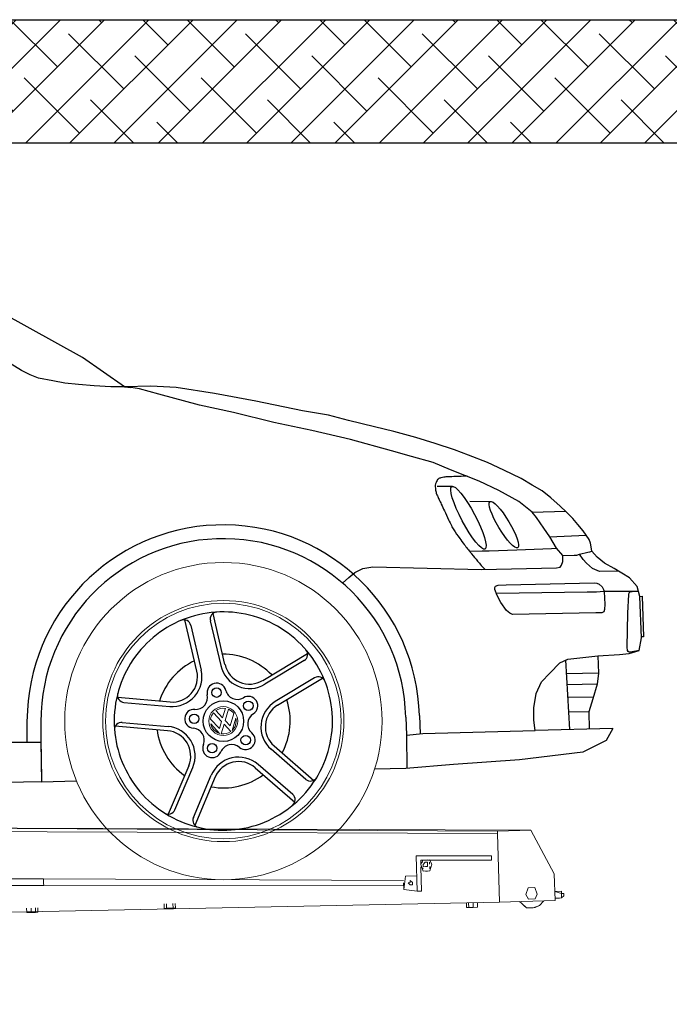
# Model space of a CAD drawing. Units: millimetres. Extents: x -55629 to -15224, y 25866 to 51317.
# Drawn here: x -27964 to -26345, y 38092 to 40545 of the extents above; entities that cross this region are included whole.
import ezdxf

# ---------------------------------------------------------------- set-up
doc = ezdxf.new("R2010")
doc.units = ezdxf.units.MM
doc.layers.add('quotenew', color=7, linetype='Continuous')

# ---------------------------------------------------------------- blocks, each defined once
blk = doc.blocks.new('VW Golf 5 s')
at = {"color": 30, "true_color": 0xf8991e}
for p, q in [((3018.1, 790.1), (3049.2, 789.2)), ((3083.6, 758), (3126.4, 756.9)), ((2580.4, 435.8), (2558.2, 540.2)), ((2523, 423.7), (2500.9, 528)), ((2552.3, 525.2), (2571.6, 434)), ((2512.4, 516.7), (2531.8, 425.5)), ((2656.3, 402.1), (2748.6, 455.4)), ((2741.5, 440.9), (2660.7, 394.3)), ((3272.3, 431.9), (3277.5, 290.5)), ((2761.9, 405.7), (2681.1, 359)), ((2685.6, 351.3), (2777.9, 404.6)), ((3338.6, 403.9), (3273.3, 403.9)), ((3335.1, 381.5), (3274.2, 381.5)), ((2467.5, 361.9), (2361.4, 373.1)), ((2373.8, 362.8), (2466.5, 353)), ((3327.2, 355.7), (3275.1, 355.7)), ((2369.5, 322.3), (2462.3, 312.5)), ((2945.3, 322.2), (2946.2, 285.3)), ((2973.3, 324.8), (2974.1, 287.5)), ((3317.2, 325.7), (3276.2, 325.7)), ((2461.3, 303.6), (2355.3, 314.8)), ((2740.2, 199.6), (2670.9, 262)), ((2676.9, 268.7), (2756.1, 197.3)), ((2502.9, 231.7), (2459.5, 134.3)), ((2473.1, 142.9), (2511, 228.1)), ((2637.7, 225.1), (2716.9, 153.7)), ((2712.9, 169.4), (2643.6, 231.8)), ((2510.3, 126.3), (2548.2, 211.5)), ((2556.4, 207.9), (2513, 110.4))]:
    blk.add_line(p, q, dxfattribs=at)
at = {"color": 30, "lineweight": 0, "true_color": 0xf8991e}
for p, q in [((2559.7, 342.8), (2573.4, 327.6)), ((2579.8, 347), (2573.4, 327.6)), ((2586, 345), (2578.5, 322)), ((2566.5, 306.3), (2549.1, 325.7)), ((2554.9, 338.4), (2571.1, 320.4)), ((2571.1, 320.4), (2566.5, 306.3)), ((2578.5, 322), (2588.4, 311)), ((2588.4, 311), (2596.4, 335.8)), ((2592.3, 301.8), (2600.3, 326.6)), ((2566.7, 296.3), (2549.2, 315.7)), ((2576.1, 314.8), (2569.8, 295.3)), ((2576.1, 314.8), (2589.8, 299.6))]:
    blk.add_line(p, q, dxfattribs=at)
at = {"color": 30, "true_color": 0xf8991e}
for points in [[(2387.2, 1004.1), (2302.7, 1065.1), (2086, 1190.1), (1903.4, 1287.8), (1761.3, 1352.7), (1685.2, 1382.8), (1608.2, 1410.8), (1537.8, 1429.8), (1453.9, 1443.7), (1357, 1457.8), (1274.7, 1465.6), (1166, 1473), (1042.9, 1479.7), (894.5, 1491.5), (758.1, 1494.6), (534.9, 1494)], [(2387.2, 1004.1), (2359.1, 1004.2), (2325.5, 1006.9), (2293.9, 1010.2), (2266.1, 1013.5), (2241.8, 1018.5), (2212.8, 1024.9), (2195.7, 1032.1), (2178.8, 1041.2), (2138.6, 1067)], [(2387.2, 1004.1), (2400.2, 1002)], [(3270.3, 644.4), (3293.7, 644.3), (3299.1, 644.7), (3304.8, 646.2), (3321.2, 649.8), (3325.5, 651), (3329.7, 652.3), (3328.7, 660.8), (3327.2, 668.2), (3324.4, 675.5), (3313, 693.3), (3302.2, 707), (3292.1, 719), (3279.4, 732.7), (3267, 744.4), (3248.4, 762.1), (3230.9, 776.5), (3211, 788.2), (3189.1, 802.2), (3154, 819.8), (3121.3, 836.3), (3083.1, 852), (3054.6, 863.4), (3015.5, 876.7), (2976.8, 889.9), (2932, 902.8), (2893.2, 913.1), (2840.5, 926.8), (2800.1, 938.1), (2747.5, 948.5), (2653.3, 969.7), (2569.4, 986.5), (2491.9, 1000.4), (2440.4, 1003.8), (2387.2, 1004.1)], [(3270.3, 644.4), (3257.7, 659.2), (3244.8, 682.4), (3233.1, 700.8), (3218.7, 722.3), (3210.3, 733.6), (3183.1, 755.5), (3143.1, 778.7), (3103.6, 798.6), (3046.1, 822.6), (3010.9, 837.9), (2967.4, 851), (2926.9, 863.7), (2843.6, 888.2), (2766.1, 908), (2688.9, 925.9), (2607.1, 947.4), (2538.4, 963.6), (2456.3, 987.4), (2417.2, 999), (2400.2, 1002)], [(3210.3, 733.6), (3277.7, 734.2)], [(3244.4, 683), (3318.7, 684.4)], [(2822.3, 596.9), (2835.5, 608), (2847.4, 617.8), (2864, 625.3), (2884.1, 628.7), (3105, 619.3), (3257.6, 619.3), (3264.8, 620.4), (3267.5, 624.5), (3270.2, 631.9), (3270.3, 644.4)], [(3081.2, 656.7), (3106.8, 656.8), (3121.2, 656.8), (3177.2, 657.5), (3247.9, 659), (3257.7, 659.2)], [(3383.8, 610.1), (3344.4, 610.7), (3330.5, 616.9), (3318.7, 627.7), (3312, 635.4), (3304.8, 646.2)], [(3422, 448.4), (3427, 474.4), (3425.7, 558.4), (3420.6, 578.5), (3405, 596.5), (3374.1, 616.2), (3354.6, 627.2), (3340.1, 639.8), (3329.7, 652.3)], [(3423.2, 568.5), (3352.9, 569.3), (3353.9, 556.3), (3353.9, 543.8), (3353.1, 532.7), (3351.5, 528.5), (3347.7, 526.4), (3335.1, 526.4), (3165.9, 526.4), (3160.6, 529.4), (3154.3, 535.1), (3142.6, 551.2), (3135.7, 565.7), (3131.3, 578), (3131.3, 581.8), (3132.8, 584.6), (3138.1, 586.8), (3154.6, 587.2), (3333.2, 587.8), (3338.3, 586.9), (3343.6, 585), (3349.1, 579.5), (3352, 574), (3352.9, 569.3)], [(3352.9, 569.3), (3344.8, 568.9), (3337.8, 568.7), (3318.4, 568.7), (3134.3, 569.7)], [(3422, 448.4), (3404.6, 445.2), (3401.7, 445.5), (3399.4, 446.8), (3398.2, 449.1), (3398, 455.8), (3400.5, 524.8), (3402.9, 562.4), (3403.7, 566.1), (3405.7, 567.7), (3409.8, 568.6)], [(3425.7, 558.4), (3430.1, 558.5), (3431, 476.1), (3427, 476)], [(3365.2, 290.8), (3207.6, 290.3), (3205.1, 310.8), (3206.1, 335.9), (3211.2, 365.2), (3222.5, 388.3), (3239.5, 405.7), (3260.5, 426.7), (3276.9, 433.9), (3337.7, 439.1), (3381.7, 441.1), (3401.7, 442.6), (3422, 448.4)], [(3337.7, 439.1), (3338.6, 403.9), (3335.1, 381.5), (3326.1, 352), (3317.2, 325.7), (3317.3, 290.6)], [(2177.4, 349.9), (2176.1, 327.2), (2175.3, 286.1)], [(2205.2, 345.7), (2204.1, 326.2), (2203.7, 291.9)], [(2203.5, 204.8), (2019.9, 204.6), (1777.9, 207.1), (1420.1, 212.3), (930.1, 216.6), (372, 223.5), (370.9, 311.4)], [(370.9, 311.4), (622.7, 311.4), (1056, 304.4), (1469, 299.7), (1830.3, 292.7), (2203.7, 285.6), (2203.5, 204.8), (2274.2, 205.5)], [(2203.7, 291.9), (2203.5, 211.1), (2203.5, 204.8)], [(3365.2, 290.8), (3351.3, 266.7), (3303.6, 244.4), (3175, 231.2), (3040.6, 223.8), (2943.6, 217.6), (2880.1, 217.6)], [(2946.2, 285.3), (2945.7, 217.8)], [(2946.2, 285.3), (2979.7, 287.9), (3207.6, 290.3)]]:
    blk.add_lwpolyline(points, dxfattribs=at)
blk.add_lwpolyline([(3079.1, 808.9, 0.00436), (3063.4, 809, 0.006365), (3052.6, 808.8, 0.001388), (3036, 808.3, 0.005877), (3032.1, 808.1, 0.065259), (3025.9, 806.9, 0.071208), (3020.7, 804.4, 0.084759), (3018, 801.7, 0.070185), (3015.9, 797.7, 0.055739), (3014.4, 791.8, 0.057311), (3014.4, 785.8, 0.023951), (3015.6, 777.9, 0.047792), (3016.7, 774, 0.003387), (3019.6, 767.2, 0.005367), (3021.4, 762.9, 0.000529), (3025.8, 753.3, -0.000375), (3031.9, 739.8, -0.003127), (3040.1, 721.3, 0.004798), (3045.5, 709.3, 0.031507), (3050, 700.9, 0.014142), (3061.8, 683.1, 0.002089), (3070.9, 670.3, 0.006021), (3074.1, 665.9, 0.001382), (3080.6, 657.4, 0.00205), (3084.9, 651.7, 0.002362), (3085.5, 651, 0.00012), (3097.2, 636.2, 0.007569), (3102.1, 630.2, 0.004052), (3111.4, 619.3)], format="xyb", dxfattribs=at)
at = {"color": 30, "lineweight": 0, "true_color": 0xf8991e}
for centre, radius in [((2574.9, 321.1), 322.2), ((2574.9, 321.1), 244.9), ((2574.9, 321.1), 239.3), ((2574.8, 321.2), 29.4)]:
    blk.add_circle(centre, radius, dxfattribs=at)
at = {"color": 30, "true_color": 0xf8991e}
for centre, radius in [((2562.1, 379.2), 9.6), ((2574.9, 321), 41.2), ((2626.2, 351.2), 9.6), ((2515.7, 326.9), 9.6), ((2619.5, 281.6), 9.6), ((2551.1, 266.5), 9.6)]:
    blk.add_circle(centre, radius, dxfattribs=at)
for centre, radius, start, end in [((2574.8, 321.2), 398.5, 0.522, 175.8694), ((2574.8, 321.2), 370.5, 0.1616, 176.2098), ((2574.8, 321.2), 221.7, 65.9984, 101.9982), ((2566.5, 528.2), 14.5, 92.3003, 191.9967), ((2574.8, 321.2), 221.7, 101.9985, 137.9984), ((2498.2, 513.7), 14.5, 12, 111.6964), ((2574.8, 321.2), 221.7, 29.9985, 65.9984), ((2574.8, 321.2), 221.7, 137.9984, 173.9982), ((2734.2, 453.5), 14.5, 300, 39.6964), ((2574.8, 321.2), 135.8, 114.4567, 161.54), ((2574.8, 321.2), 135.8, 42.4567, 89.54), ((2472.8, 413), 51.3, 317.9984, 12), ((2472.8, 413), 60.3, 317.9984, 12), ((2630.6, 446.5), 60.3, 191.9967, 245.9984), ((2630.6, 446.5), 51.3, 191.9967, 245.9984), ((2574.8, 321.2), 221.7, 353.9984, 29.9982), ((2630.6, 446.5), 51.3, 245.9984, 300), ((2769.1, 393.1), 14.5, 20.3003, 119.9967), ((2375.3, 377.2), 14.5, 164.3003, 263.9967), ((2562.1, 379.2), 19.2, 12.7826, 192.0941), ((2604.5, 388.8), 24.2, 192.7826, 300.0941), ((2630.6, 446.5), 60.3, 245.9984, 300), ((2472.8, 413), 60.3, 263.9967, 317.9984), ((2472.8, 413), 51.3, 263.9967, 317.9984), ((2519.6, 370.1), 24.2, 264.7826, 12.0941), ((2626.2, 351.2), 19.2, 300.7826, 120.0941), ((2574.8, 321.2), 135.8, 330.4567, 17.54), ((2574.8, 321.2), 221.7, 173.9985, 209.9984), ((2515.7, 326.9), 19.2, 84.7826, 264.0941), ((2711.2, 306.8), 60.3, 119.9967, 173.9984), ((2711.2, 306.8), 51.3, 119.9967, 173.9984), ((2368, 307.8), 14.5, 84, 183.6964), ((2648.5, 313.9), 24.2, 120.7826, 228.0941), ((2574.8, 321.2), 135.8, 186.4567, 233.54), ((2456, 252.6), 51.3, 29.9984, 84), ((2456, 252.6), 60.3, 29.9984, 84), ((2511.2, 283.7), 24.2, 336.7826, 84.0941), ((2711.2, 306.8), 60.3, 173.9984, 228), ((2711.2, 306.8), 51.3, 173.9984, 228), ((2456, 252.6), 60.3, 335.9967, 29.9984), ((2619.5, 281.6), 19.2, 228.7826, 48.0941), ((2574.8, 321.2), 221.7, 317.9985, 353.9984), ((2456, 252.6), 51.3, 335.9967, 29.9984), ((2551.1, 266.5), 19.2, 156.7826, 336.0941), ((2590.8, 248.9), 24.2, 48.7826, 156.0941), ((2603.3, 187), 60.3, 101.9984, 156), ((2603.3, 187), 60.3, 47.9967, 101.9984), ((2603.3, 187), 51.3, 101.9984, 156), ((2603.3, 187), 51.3, 47.9967, 101.9984), ((2574.8, 321.2), 221.7, 209.9984, 245.9982), ((2574.8, 321.2), 135.8, 258.4567, 305.54), ((2749.9, 210.4), 14.5, 228, 327.6964), ((2574.8, 321.2), 221.7, 281.9984, 317.9982), ((2703.2, 158.6), 14.5, 308.3003, 47.9967), ((2459.8, 148.8), 14.5, 236.3003, 335.9967), ((2523.6, 120.4), 14.5, 156, 255.6964), ((2574.8, 321.2), 221.7, 245.9985, 281.9984)]:
    blk.add_arc(centre, radius, start, end, dxfattribs=at)
at = {"color": 30, "lineweight": 0, "true_color": 0xf8991e}
for start, end in [(79.1808, 124.8192), (33.9735, 64.8192), (139.1808, 170.0265), (312, 12), (192, 252), (259.1808, 304.8192)]:
    blk.add_arc((2574.8, 321.2), 26.1, start, end, dxfattribs=at)
at = {"color": 30, "true_color": 0xf8991e}
for centre, major_axis, ratio in [((3080.3, 724.7), (-32.6, 64.2), 0.194652), ((3152.1, 709.2), (-27.3, 47.3), 0.214904)]:
    blk.add_ellipse(centre, major_axis=major_axis, ratio=ratio, dxfattribs=at)
blk = doc.blocks.new('partesu')
at = {"color": 7, "lineweight": 0}
for points in [[(34178.3, 13978), (34231, 14063.9)], [(34178.3, 13978), (34231, 14063.9)], [(34231, 14063.9), (34298.4, 14058)], [(34231, 14063.9), (34298.4, 14058), (36491.7, 13946.8)], [(36662.6, 13936.4), (34231, 14063.9)], [(34231, 14063.9), (36662.6, 13936.4)], [(34298, 14053.5), (34285.8, 13914.2)], [(34298, 14053.5), (34285.8, 13914.2)], [(34298, 14053.5), (34298.4, 14058)], [(36490.9, 13937.9), (34298, 14053.5)], [(36490.9, 13937.9), (34298, 14053.5)], [(34298.4, 14058), (36491.7, 13946.8)], [(34306.7, 13998.4), (34307.5, 14007.4)], [(34307.5, 14007.4), (34306.7, 13998.4)], [(34307.5, 14007.4), (34460.5, 13998.5)], [(34307.5, 14007.4), (34460.5, 13998.5)], [(34441.6, 13991.1), (34306.7, 13998.4)], [(34441.6, 13991.1), (34306.7, 13998.4)], [(34427.4, 13983.3), (34432.7, 13991.9)], [(34432.7, 13991.9), (34427.4, 13983.3)], [(34430.7, 13969.5), (34427.4, 13983.3)], [(34430.7, 13969.5), (34427.4, 13983.3)], [(34431.9, 13982.9), (34432.3, 13987.4)], [(34431.9, 13982.9), (34432.3, 13987.4)], [(34432.7, 13991.9), (34446.1, 13990.7)], [(34432.7, 13991.9), (34446.1, 13990.7), (34449.8, 13981.4), (34444.1, 13968.3)], [(34436, 13978), (34436.4, 13982.5), (34436.7, 13987)], [(34436, 13978), (34436.4, 13982.5)], [(34436.4, 13982.5), (34436.7, 13987)], [(34436.7, 13987), (34441.2, 13986.6)], [(34441.2, 13986.6), (34436.7, 13987)], [(34437.1, 13991.5), (34441.6, 13991.1)], [(34437.1, 13991.5), (34441.6, 13991.1)], [(34441.2, 13986.6), (34445.3, 13981.7), (34444.9, 13977.3)], [(34441.2, 13986.6), (34445.3, 13981.7)], [(34450.6, 13990.3), (34441.6, 13991.1)], [(34450.6, 13990.3), (34441.6, 13991.1)], [(34449.8, 13981.4), (34444.1, 13968.3)], [(34445.3, 13981.7), (34444.9, 13977.3)], [(34445.7, 13986.2), (34450.2, 13985.8), (34449.8, 13981.4)], [(34445.7, 13986.2), (34450.2, 13985.8)], [(34446.1, 13990.7), (34449.8, 13981.4)], [(34449.8, 13981.4), (34450.6, 13990.3)], [(34449.8, 13981.4), (34450.6, 13990.3)], [(34450.2, 13985.8), (34449.8, 13981.4)], [(34460.5, 13998.5), (34454.2, 13926.8)], [(34460.5, 13998.5), (34454.2, 13926.8)], [(34173.6, 13924.1), (34178.3, 13978)], [(34173.6, 13924.1), (34178.3, 13978)], [(34444.1, 13968.3), (34430.7, 13969.5)], [(34444.1, 13968.3), (34430.7, 13969.5)], [(34431.1, 13974), (34431.5, 13978.4)], [(34431.1, 13974), (34431.5, 13978.4)], [(34439.7, 13968.7), (34435.2, 13969.1)], [(34439.7, 13968.7), (34435.2, 13969.1)], [(34436, 13978), (34440.4, 13977.7)], [(34436, 13978), (34440.4, 13977.7)], [(34440.4, 13977.7), (34444.9, 13977.3)], [(34444.9, 13977.3), (34440.4, 13977.7)], [(34449.4, 13976.9), (34444.5, 13972.8)], [(34449.4, 13976.9), (34444.5, 13972.8)], [(34445.1, 13927.6), (34449.4, 13976.9)], [(34445.1, 13927.6), (34449.4, 13976.9)], [(34161.3, 13938.7), (34161.7, 13943.2)], [(34161.3, 13938.7), (34161.7, 13943.2)], [(34175.2, 13942), (34161.3, 13938.7)], [(34175.2, 13942), (34161.3, 13938.7)], [(34161.7, 13943.2), (34175.2, 13942)], [(34161.7, 13943.2), (34175.2, 13942)], [(34227.8, 13923.8), (34214.3, 13925), (34210.6, 13934.4), (34216.3, 13947.6), (34229.8, 13946.4), (34233.1, 13932.4), (34227.8, 13923.8), (34227.8, 13923.8)], [(34210.6, 13934.4), (34216.3, 13947.6), (34229.8, 13946.4)], [(34229.8, 13946.4), (34233.1, 13932.4)], [(34457, 13958.1), (34479.4, 13956.2)], [(34457, 13958.1), (34479.4, 13956.2)], [(34464.8, 13943.9), (34464.4, 13939.4)], [(34464.8, 13943.9), (34464.4, 13939.4)], [(34469.6, 13948), (34464.8, 13943.9)], [(34469.6, 13948), (34464.8, 13943.9)], [(34468.8, 13939), (34473.7, 13943.1)], [(34468.8, 13939), (34473.7, 13943.1)], [(34469.2, 13943.5), (34469.6, 13948)], [(34469.2, 13943.5), (34469.6, 13948)], [(34473.7, 13943.1), (34469.2, 13943.5)], [(34473.7, 13943.1), (34469.2, 13943.5)], [(34479.4, 13956.2), (34481.5, 13928.9)], [(34479.4, 13956.2), (34481.5, 13928.9), (34482.7, 13942.3)], [(34482.7, 13942.3), (34481.5, 13928.9)], [(34483.1, 13946.8), (35213.3, 13909.5)], [(34156.4, 13934.6), (34156.8, 13939.1)], [(34156.4, 13934.6), (34156.8, 13939.1)], [(34160.5, 13929.7), (34156.4, 13934.6)], [(34160.5, 13929.7), (34156.4, 13934.6)], [(34156.8, 13939.1), (34161.3, 13938.7)], [(34156.8, 13939.1), (34161.3, 13938.7)], [(34160.9, 13934.2), (34160.5, 13929.7)], [(34160.9, 13934.2), (34160.5, 13929.7)], [(34165, 13929.3), (34160.5, 13929.7)], [(34160.5, 13929.7), (34165, 13929.3)], [(34160.5, 13929.7), (34165, 13929.3)], [(34165, 13929.3), (34160.5, 13929.7)], [(34161.3, 13938.7), (34160.9, 13934.2)], [(34161.3, 13938.7), (34160.9, 13934.2)], [(34174, 13928.5), (34165, 13929.3), (34174, 13928.5), (34174, 13928.5)], [(34174, 13928.5), (34165, 13929.3)], [(34165, 13929.3), (34174, 13928.5)], [(34285.8, 13914.2), (34173.6, 13924.1)], [(34285.8, 13914.2), (34173.6, 13924.1)], [(34204.2, 13912.3), (34196, 13922.1)], [(34204.2, 13912.3), (34196, 13922.1)], [(34214.3, 13925), (34210.6, 13934.4)], [(34227.8, 13923.8), (34214.3, 13925)], [(34233.1, 13932.4), (34227.8, 13923.8)], [(34454.2, 13926.8), (34445.1, 13927.6)], [(34454.2, 13926.8), (34445.1, 13927.6)], [(34481.5, 13928.9), (34454.2, 13926.8)], [(34481.5, 13928.9), (34454.2, 13926.8)], [(34464.4, 13939.4), (34468.8, 13939)], [(34464.4, 13939.4), (34468.8, 13939)], [(35212.1, 13896), (34482.3, 13937.9)], [(34212.8, 13907.1), (34204.2, 13912.3)], [(34204.2, 13912.3), (34217.3, 13906.7)], [(34217.3, 13906.7), (34212.8, 13907.1)], [(34226.2, 13905.9), (34217.3, 13906.7)], [(34217.3, 13906.7), (34230.7, 13905.5)], [(34230.7, 13905.5), (34226.2, 13905.9)], [(34230.7, 13905.5), (34240.5, 13913.7)], [(34235.6, 13909.6), (34230.7, 13905.5)], [(34240.5, 13913.7), (34235.6, 13909.6)], [(34245.3, 13917.8), (34240.5, 13913.7)], [(34240.5, 13913.7), (34245.3, 13917.8)], [(35971.1, 13784.3), (34285.8, 13914.2)], [(35971.1, 13784.3), (34285.8, 13914.2)], [(34329.9, 13901.3), (34330.7, 13910.3)], [(34338.8, 13900.6), (34329.9, 13901.3)], [(34338.8, 13900.6), (34329.9, 13901.3)], [(34338.8, 13900.6), (34339.6, 13909.5)], [(34347.8, 13899.8), (34338.8, 13900.6)], [(34347.8, 13899.8), (34338.8, 13900.6)], [(34347.8, 13899.8), (34348.6, 13908.7)], [(34353.1, 13908.4), (34352.3, 13899.4)], [(35212.1, 13896), (35212.5, 13900.5)], [(35212.1, 13896), (35212.5, 13900.5)], [(35212.1, 13896), (35212.5, 13900.5)], [(35212.5, 13900.5), (35212.9, 13905)], [(35212.5, 13900.5), (35212.9, 13905)], [(35212.9, 13905), (35213.3, 13909.5), (35212.9, 13905), (35212.9, 13905)], [(35212.9, 13905), (35213.3, 13909.5)], [(35213.3, 13909.5), (35361.8, 13901)], [(34352.3, 13899.4), (34347.8, 13899.8)], [(34352.3, 13899.4), (34347.8, 13899.8)], [(35360.6, 13887.5), (35212.1, 13896)], [(34942.6, 13865.2), (34943.4, 13874.2)], [(34947.1, 13864.8), (34942.6, 13865.2)], [(34947.1, 13864.8), (34942.6, 13865.2)], [(34947.1, 13864.8), (34947.9, 13873.8)], [(34960.5, 13863.7), (34947.1, 13864.8)], [(34960.5, 13863.7), (34947.1, 13864.8)], [(34960.5, 13863.7), (34961.3, 13872.6)], [(34965, 13863.3), (34960.5, 13863.7)], [(34965, 13863.3), (34960.5, 13863.7)], [(34965.8, 13872.2), (34965, 13863.3)], [(35220.9, 13840.9), (35221.7, 13849.9)], [(35225.4, 13840.5), (35220.9, 13840.9)], [(35225.4, 13840.5), (35220.9, 13840.9)], [(35225.4, 13840.5), (35226.1, 13849.5)], [(35234.3, 13839.7), (35225.4, 13840.5)], [(35234.3, 13839.7), (35225.4, 13840.5)], [(35234.3, 13839.7), (35235.1, 13848.7)], [(35244.1, 13847.9), (35243.3, 13838.9)], [(35243.3, 13838.9), (35234.3, 13839.7)], [(35243.3, 13838.9), (35234.3, 13839.7)]]:
    blk.add_lwpolyline(points, dxfattribs=at)

msp = doc.modelspace()

# ---------------------------------------------------------------- hatches: boundary and pattern name
h = msp.add_hatch()
h.set_pattern_fill('ANSI38', color=251, scale=24.53333, style=0)
edge = h.paths.add_edge_path()
edge.add_line((-25549.832, 40238.792), (-25549.832, 38911.074))
edge.add_line((-25549.832, 38911.074), (-25243.166, 38911.074))
edge.add_line((-25243.166, 40545.459), (-25243.166, 38911.074))
edge.add_line((-32296.499, 40238.792), (-25549.832, 40238.792))
edge.add_line((-32603.165, 40545.459), (-25243.166, 40545.459))
edge.add_line((-32296.499, 35844.407), (-32296.499, 40238.792))
edge.add_line((-32603.165, 35537.741), (-32603.165, 40545.459))
edge.add_line((-32294.659, 35844.407), (-25243.166, 35844.407))
edge.add_line((-32603.165, 35537.741), (-25243.166, 35537.741))
edge.add_line((-25243.166, 35844.407), (-25243.166, 35537.741))

# ---------------------------------------------------------------- linework, layer by layer
at = {"layer": 'quotenew', "color": 1}
for p, q in [((-32603.165, 40545.459), (-25243.166, 40545.459)), ((-32296.499, 40238.792), (-25549.832, 40238.792))]:
    msp.add_line(p, q, dxfattribs=at)

# ---------------------------------------------------------------- block references
at = {"color": 62, "xscale": 1.22666659200002, "yscale": 1.22666659200002, "zscale": 1.22666659200002, "rotation": 1.08872787565481}
msp.add_blockref('VW Golf 5 s', (-30606.946, 38343.911), dxfattribs=at)
at = {"layer": 'quotenew', "xscale": -1.226666592000034, "yscale": 1.226666592000434, "zscale": 1.226666592, "rotation": 356.7739795915537}
msp.add_blockref('partesu', (14261.781, 18938.798), dxfattribs=at)

doc.saveas('drawing.dxf')
